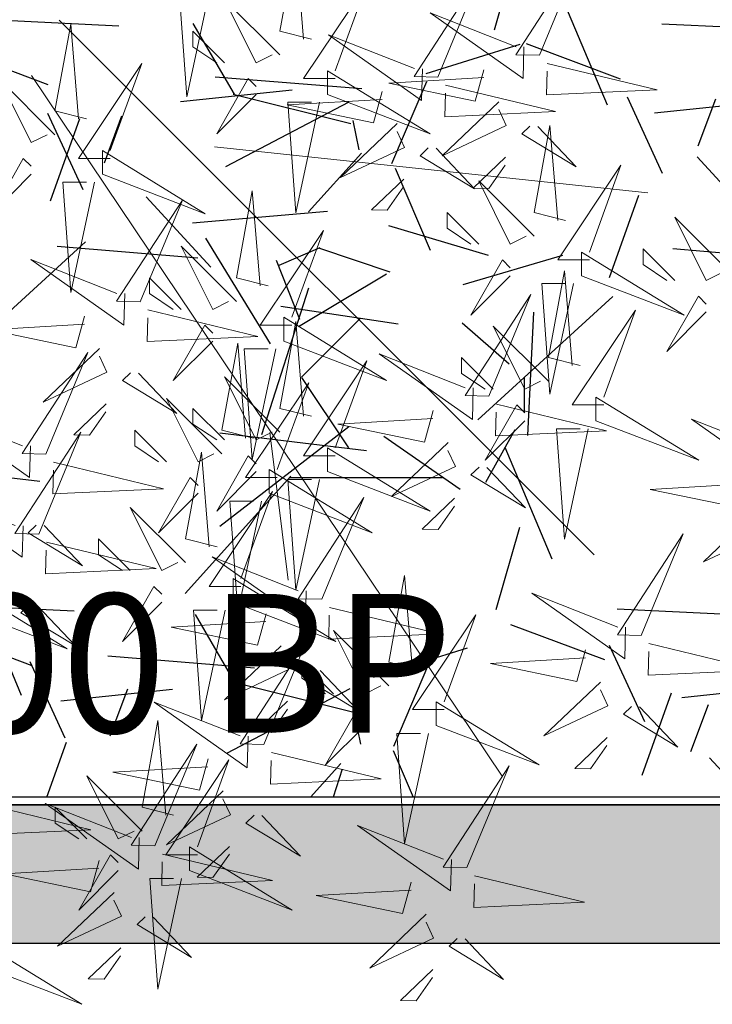
# Model space of a CAD drawing. Units: millimetres. Extents: x -110 to 108, y 185 to 434.
# Drawn here: x -84 to -84, y 315 to 315 of the extents above; entities that cross this region are included whole.
import ezdxf

# ---------------------------------------------------------------- set-up
doc = ezdxf.new("R2010")
doc.units = ezdxf.units.MM
doc.header["$LTSCALE"] = 1000
doc.layers.add('CONTORNO', color=3, linetype='Continuous')
doc.layers.add('FUNCIONAL', color=7, linetype='Continuous')
doc.layers.add('LAYOUT - LINHA FINA D&E', color=253, linetype='Continuous', lineweight=5)
doc.styles.get("Standard").update_dxf_attribs({"font": 'arial.ttf'})

# ---------------------------------------------------------------- blocks, each defined once
blk = doc.blocks.new('shrub3')
at = {"layer": 'LAYOUT - LINHA FINA D&E', "color": 32}
for p, q in [((12.86734877886192, -5.192651592456968), (169.1360648319387, -161.2683110177167)), ((4.784473344931029, -21.33840252266964), (142.1931577193609, -225.8513482889684)), ((58.16591492695443, -42.16018645159784), (184.7974760559591, -55.61498728051082)), ((74.33166579518002, -125.5799415295769), (79.72022741766705, -168.6352941182267))]:
    blk.add_line(p, q, dxfattribs=at)
at = {"layer": 'LAYOUT - LINHA FINA D&E', "color": 94}
for points in [[(86.55944422398169, -10.73308016601368), (77.32496140204601, -8.427311461797215), (81.9422028128756, 16.93614428528235), (84.25082351849416, -10.73308016604278)], [(57.06786382819701, 4.699081345082959), (50.14200171190896, -27.58168051484972), (47.83338100626133, 4.699081345024751), (54.7592431226949, 4.699081345082959)], [(93.48530634048805, -22.26192368738702), (84.2508235185669, -22.26192368741613), (102.7197891622927, 5.407300763996316), (93.48530634048805, -19.95615498314146)], [(148.5916538462916, -13.03100267189438), (148.3605790823349, -22.26259394543013), (121.1621680876123, -3.107043495110701), (146.2866071360767, -12.97330534661887)], [(20.83903298953373, -34.02441699354677), (11.60455016759806, -31.7186482893303), (16.22179157842765, -6.355192542250732), (18.53041228406073, -34.02441699360498)], [(118.9114945872279, -19.38318392710062), (118.6804198232712, -28.61477520060726), (91.48200882853416, -9.459224750287829), (116.6064478769985, -19.325486601796)], [(27.76489510605461, -45.55326051492011), (18.53041228411894, -45.55326051494922), (36.99937792784475, -17.88403606353677), (27.76489510604006, -43.24749181064544)], [(136.8931142222427, -19.66620950074866), (134.3569927480857, -28.840103449038), (109.1170163176575, -23.58963723428315), (136.8353455312462, -21.97410731908167)], [(155.3912565949867, -17.81989028444513), (187.4886044650775, -25.55134629335953), (155.16018183103, -27.05148155800998), (155.3334879039757, -20.12778810283635)], [(70.39909928567067, -26.87346109605278), (58.85599575830565, -38.40230461751344), (68.09047858016856, -22.26192368750344), (70.39909928567067, -24.56769239174901)], [(125.7110973359085, -24.17207153965137), (157.8084452059993, -31.90352754856576), (125.4800225719664, -33.40366281321621), (125.6533286449121, -26.47996935804258)], [(107.2129549631791, -26.01839075592579), (104.6768334890221, -35.19228470421513), (79.43685705859389, -29.94181848948938), (107.1551862721826, -28.326288574317)], [(88.86806492957112, -29.17922980024014), (81.94220281326852, -61.45999166017283), (79.63358210762088, -29.17922980029834), (86.55944422408356, -29.17922980024014)], [(152.6240603568585, -36.22537550632842), (163.8604504530376, -48.05335122460382), (147.956198245447, -38.41787867416861), (150.3190136466582, -36.16767818105291)], [(160.7599243969307, -63.66793507584953), (151.5254415749805, -61.36216637166217), (156.1426829858101, -35.9987106245826), (158.4513036914431, -63.66793507593683)], [(122.9439010977948, -42.57755676150553), (134.1802911939594, -54.40553247981006), (118.2760389863833, -44.77005992937485), (120.63885438758, -42.51985943625913)], [(4.678688051237259, -50.16479792358587), (-6.86441547612776, -61.69364144504652), (2.370067345720599, -45.55326051503653), (4.678688051222707, -47.85902921928209)], [(167.6857865134516, -75.19677859725199), (158.4513036915013, -75.19677859728108), (176.9202693352272, -47.52755414586864), (167.6857865134225, -72.89100989297731)], [(23.14765369512315, -52.47056662777322), (16.22179157883511, -84.7513284877059), (13.91317087320203, -52.47056662783143), (20.8390329896356, -52.47056662777322)], [(73.83939003165871, -82.72447884106076), (64.60490720970847, -80.4187101368152), (69.22214862055262, -55.05525438973563), (71.53076932618569, -82.72447884108988)], [(80.76525214816502, -94.253322362405), (71.53076932622935, -94.25332236246322), (89.99973496996971, -66.58409791102167), (80.76525214816502, -91.94755365815945)], [(31.99092741239292, -85.02240134766906), (31.75985264843621, -94.25399262123392), (4.5614416537137, -75.09844217091448), (29.68588070217811, -84.96470402239356)], [(144.5995794586197, -79.80831600591773), (133.0564759312547, -91.33715952734929), (142.290958753103, -75.1967785973684), (144.5995794586051, -77.50254730161394)], [(164.9999424611887, -106.015815668361), (155.7654596392385, -103.7100469641154), (160.3827010500681, -78.3465912170359), (162.6913217556866, -106.0158156683901)], [(163.0685451025056, -82.11408471010509), (156.1426829862175, -114.3948465700378), (153.8340622805844, -82.1140847101633), (160.759924397018, -82.11408471010509)], [(201.8399217547994, -90.39529032318389), (190.2968182274344, -101.9241338446154), (199.5313010492973, -85.78375291463453), (201.8399217547849, -88.08952161890919)], [(20.29238778834406, -91.65760817652337), (17.75626631417253, -100.8315021247836), (-7.483710116241128, -95.58103591008692), (20.23461909736216, -93.96550599488549)], [(38.79053016107355, -89.81128896024893), (70.88787803117884, -97.54274496913422), (38.55945539713139, -99.04288023381376), (38.73276147009164, -92.11918677864014)], [(171.9258045776951, -117.5446591897052), (162.6913217557594, -117.5446591897635), (181.1602873994852, -89.87543473832193), (171.9258045776951, -115.2388904854888)], [(57.67904509334765, -98.86485977109987), (46.13594156598263, -110.3937032925605), (55.37042438784557, -94.2533223625505), (57.67904509333312, -96.5590910667961)], [(86.55944422457833, -120.8375830491714), (77.32496140264266, -118.5318143449549), (81.94220281347226, -93.16835859784624), (84.25082351909077, -120.8375830492004)], [(69.59933915793953, -127.189764304203), (60.36485633598932, -124.8839955999865), (64.98209774681891, -99.52053985290695), (67.29071845243743, -127.1897643042612)], [(76.1480107372481, -101.1706284752872), (69.22214862096007, -133.4513903352199), (66.91352791529789, -101.1706284753454), (73.83939003174599, -101.1706284752872)], [(133.7515578125167, -112.5485145592829), (133.52048304856, -121.7801058328477), (106.3220720538229, -102.6245553825283), (131.4465111022873, -112.4908172340365)], [(93.48530634108464, -132.3664265705447), (84.250823519149, -132.3664265705738), (102.7197891628748, -104.6972021191614), (93.48530634108464, -130.06065786627)], [(36.02333392297442, -108.2167741821031), (47.25972401913896, -120.0447499004076), (31.35547181153379, -110.4092773499433), (33.71828721275961, -108.1590768568276)], [(76.52520127444586, -138.7186078255763), (67.29071845249564, -138.7186078256054), (85.75968409623601, -111.049383374193), (76.52520127444586, -136.4128391213016)], [(148.8395975228777, -122.1561965984001), (137.2964939955127, -133.6850401198608), (146.5309768173756, -117.5446591898508), (148.8395975228632, -119.8504278941254)], [(140.5511605611973, -117.3374021718627), (172.648508431288, -125.0688581807771), (140.3200857972551, -126.5689934454276), (140.4933918702008, -119.645299990254)], [(122.0530181884533, -119.1837213881372), (119.5168967142963, -128.3576153364556), (94.27692028386808, -123.1071491217008), (121.9952494974859, -121.4916192064993)], [(224.9121430518717, -131.6050750020076), (224.681068287915, -140.8366662755725), (197.4826572931924, -121.681115825253), (222.6070963416423, -131.5473776767612)], [(167.3085631667636, -124.4619653025875), (160.3827010504756, -156.7427271625201), (158.0740803448279, -124.4619653026457), (164.999942461276, -124.4619653025875)], [(137.7839643230836, -135.7428873937169), (149.0203544192627, -147.5708631120214), (133.1161022116575, -137.9353905615862), (135.4789176128833, -135.6851900684414)], [(88.86806493015318, -139.2837326834269), (81.94220281386515, -171.5644945433596), (79.63358210823208, -139.283732683456), (86.55944422468019, -139.2837326834269)], [(213.2136034278083, -138.2402818308619), (210.6774819536513, -147.4141757791803), (185.4375055232231, -142.1637095644255), (213.1558347368409, -140.548179649224)]]:
    blk.add_lwpolyline(points, dxfattribs=at)
at = {"layer": 'LAYOUT - LINHA FINA D&E', "color": 20}
for points in [[(153.1439785757538, -15.45429514080751), (165.4202051096508, 14.25988987195887), (146.2288384450803, -15.28120316501008), (153.1439785757538, -15.45429514080751)], [(123.4638193166756, -21.80647639598465), (135.7400458505872, 7.907708616752642), (116.5486791860167, -21.63338442018721), (123.4638193166756, -21.80647639598465)], [(77.32496140207513, -15.34461757465033), (61.16461646358947, 0.7957633552141488), (70.39909928562702, -17.650386278925), (75.01634069658758, -15.34461757465033)], [(61.16461646369135, -17.6503862789832), (51.93013364168291, -8.427311461913634), (51.93013364172657, -13.03884887046297), (58.85599575818924, -17.6503862789832)], [(91.17668563502959, -26.87346109596547), (121.1887548063969, -38.40230461719329), (91.17668563500045, -19.95615498314146), (91.17668563502959, -26.87346109596547)], [(11.60455016762717, -38.63595440218342), (-4.555794770829379, -22.49557347231894), (4.678688051193603, -40.94172310645808), (9.295929462139613, -38.63595440218342)], [(141.2721328787302, -29.01319542480633), (124.732425070295, -44.76459887667443), (143.4038735159993, -35.99458620525547), (141.2143641877337, -31.32109324322664)], [(111.5919736196665, -35.36537668001257), (95.05226581123135, -51.11678013188065), (113.7237142569356, -42.3467674604326), (111.53420492867, -37.67327449840377)], [(25.45627440059616, -50.16479792349855), (55.46834357194893, -61.69364144472638), (25.4562744005525, -43.24749181067455), (25.45627440059616, -50.16479792349855)], [(143.1727987520426, -45.22617747882033), (133.7215371472411, -54.22697945131222), (138.3316305676708, -54.34237410186324), (143.1150300610752, -47.53407529721153)], [(113.4926394929789, -51.57835873402654), (104.0413778881775, -60.57916070651845), (108.6514713086071, -60.69455535706948), (113.434870801997, -53.88625655238866)], [(151.5254415750096, -68.27947248451528), (135.3650966365385, -52.13909155465079), (144.599579458576, -70.58524118878995), (149.216820869522, -68.27947248451528)], [(36.54325214184064, -87.4456938165822), (48.81947867573763, -57.73150880384491), (29.62811201118166, -87.27260184075566), (36.54325214184064, -87.4456938165822)], [(135.3650966366404, -70.58524118884816), (126.1306138146465, -61.36216637177859), (126.130613814661, -65.97370378032792), (133.0564759311528, -70.58524118884816)], [(208.7657838711893, -78.8664468017523), (192.6054389327328, -62.72606587188785), (201.8399217547558, -81.17221550605609), (206.4571631657018, -78.8664468017523)], [(64.60490720975213, -87.3360162496974), (48.44456227128103, -71.19563531980384), (57.67904509331856, -89.64178495397209), (62.29628650426457, -87.3360162496974)], [(165.3771658079786, -79.80831600583042), (195.3892349793314, -91.33715952705823), (165.3771658079349, -72.89100989300641), (165.3771658079786, -79.80831600583042)], [(192.6054389328201, -81.1722155061143), (183.3709561108262, -71.94914068904474), (183.3709561108408, -76.56067809759406), (190.296818227318, -81.1722155061434)], [(48.44456227136834, -89.6417849540303), (39.21007944937446, -80.41871013698983), (39.21007944940357, -85.03024754551006), (46.13594156586623, -89.6417849540594)], [(138.3038825419644, -114.9718070282251), (150.5801090758614, -85.25762201545876), (131.3887424113054, -114.7987150523986), (138.3038825419644, -114.9718070282251)], [(78.45663144270657, -98.86485977101255), (108.4687006140739, -110.3937032922113), (78.45663144266291, -91.94755365815945), (78.45663144270657, -98.86485977101255)], [(155.7654596392676, -110.6273530769977), (139.6051147008111, -94.4869721471041), (148.8395975228195, -112.9331217812723), (153.4568389337801, -110.6273530769977)], [(8.983101915160658, -131.9109626013669), (21.25932844908675, -102.1967775886005), (2.067961784516228, -131.7378706255695), (8.983101915160658, -131.9109626013669)], [(24.67140644483152, -101.004594100581), (8.131698636410874, -116.7559975524782), (26.80314708208607, -107.9859848810592), (24.61363775383507, -103.3124919189722)], [(139.6051147008984, -112.9331217813305), (130.3706318789045, -103.7100469642901), (130.3706318789191, -108.3215843728103), (137.2964939953963, -112.9331217813596)], [(77.32496140265721, -125.449120457808), (61.16461646420066, -109.3087395279144), (70.39909928622365, -127.7548891621118), (75.01634069716965, -125.449120457808)], [(60.36485633603297, -131.8013017128396), (44.20451139754732, -115.6609207829751), (53.43899421958486, -134.1070704171143), (58.05623563051631, -131.8013017128396)], [(169.6171838722221, -122.1561965983128), (199.6292530435894, -133.6850401195115), (169.6171838721929, -115.2388904854888), (169.6171838722221, -122.1561965983128)], [(126.4320368449553, -128.530707312224), (109.8923290365346, -144.282110764092), (128.5637774822098, -135.5120980926731), (126.3742681539588, -130.8386051306152)], [(91.1766856356262, -136.9779639791231), (121.1887548069789, -148.506807500351), (91.17668563559708, -130.0606578662991), (91.1766856356262, -136.9779639791231)], [(74.21658056898741, -143.3301452341547), (104.2286497403402, -154.8589887553826), (74.21658056894377, -136.4128391213307), (74.21658056898741, -143.3301452341547)], [(89.543609184213, -174.2588431937911), (101.8198357181245, -144.5446581810247), (82.62846905355401, -174.0857512179645), (89.543609184213, -174.2588431937911)], [(128.3327027182822, -144.7436893662379), (118.8814411134517, -153.7444913387007), (123.4915345338959, -153.8598859892517), (128.2749340272858, -147.0515871846)], [(217.5926220843103, -147.5872677549487), (201.0529142758896, -163.3386712068168), (219.7243627215648, -154.5686585353978), (217.5348533933138, -149.895165573369)], [(182.8241706457484, -184.8458175109408), (195.1003971796454, -155.1316324981744), (175.9090305150748, -184.6727255351143), (182.8241706457484, -184.8458175109408)], [(72.58350411777792, -216.6067404641363), (84.85973065167491, -186.8925554513989), (65.66836398710439, -216.4336484883388), (72.58350411777792, -216.6067404641363)], [(115.6929910926992, -256.8143541617901), (113.1568696185422, -265.9882481101085), (87.91689318811405, -260.7377818953537), (115.6352224017173, -259.1222519801522)]]:
    blk.add_lwpolyline(points, dxfattribs=at)
at = {"layer": 'LAYOUT - LINHA FINA D&E', "color": 98}
for points in [[(26.57207231815846, -117.2175761546241), (17.12081071334251, -126.2183781270869), (21.73090413377213, -126.3337727776379), (26.51430362716201, -119.5254739729571)], [(4.430777185727492, -129.4876701324538), (4.199702421770779, -138.7192614059895), (-22.99870857296628, -119.5637109556701), (2.12573047549813, -129.4299728071782)], [(61.16461646428797, -127.75488916217), (51.93013364229409, -118.5318143451004), (51.93013364230865, -123.1433517536497), (58.85599575878586, -127.75488916217)], [(6.863092883198987, -155.2022994291037), (19.13931941711053, -125.4881144163664), (-0.0520472474599956, -155.0292074532772), (6.863092883198987, -155.2022994291037)], [(44.20451139764918, -134.1070704171725), (34.97002857564075, -124.8839956001029), (34.97002857566986, -129.4955330086523), (41.89589069214707, -134.1070704171725)], [(58.99929399765096, -158.9506705789244), (49.76481117571529, -156.6449018746789), (54.38205258654489, -131.2814461275993), (56.69067329217796, -158.9506705789536)], [(11.23037993440812, -134.2765577450045), (43.32772780449886, -142.0080137539189), (10.9993051704514, -143.5081490185694), (11.17261124341166, -136.5844555633957)], [(70.3990992862673, -136.9779639792396), (58.85599575890228, -148.5068075006711), (68.0904785807652, -132.3664265706902), (70.39909928625275, -134.6721952749358)], [(53.43899421961396, -143.3301452342421), (41.89589069226349, -154.8589887557027), (51.1303735141264, -138.7186078256927), (53.43899421959941, -141.0243765299383)], [(2.310768153751268, -152.7790069601906), (2.079693389809108, -162.0105982337554), (-25.1187176049425, -142.855047783436), (0.0057214435219066, -152.7213096349151)], [(65.92515611417186, -170.4795141002978), (56.69067329223618, -170.4795141003269), (75.15963893596198, -142.8102896488853), (65.92515611417186, -168.1737453960231)], [(71.9079598635144, -145.6359139384294), (64.98209774722636, -177.9166757983621), (62.67347704157874, -145.6359139384876), (69.59933915802685, -145.6359139384294)], [(49.7648111757444, -163.562207987532), (33.6044662372733, -147.4218270576675), (42.83894905931084, -165.8679766918358), (47.45619047025684, -163.5622079875611)], [(8.463183696294436, -152.6820429668878), (19.69957379245897, -164.5100186851632), (3.795321584882913, -154.874546134728), (6.158136986079625, -152.6243456416123)], [(9.110370902431898, -157.5678945727413), (41.20771877253718, -165.2993505816848), (8.879296138489734, -166.7994858463353), (9.05260221143544, -159.8757923911616)], [(33.60446623737516, -165.867976691894), (24.36998341536674, -156.6449018748244), (24.36998341539584, -161.2564392833446), (31.29584553187306, -165.867976691894)], [(84.99128445476526, -171.8355507248489), (84.7602096908231, -181.0671419984137), (57.56179869607149, -161.9115915480652), (82.68623774455045, -171.7778533996025)], [(63.61653540869884, -175.0910515088471), (93.62860458006615, -186.6198950301041), (63.61653540866973, -168.1737453960231), (63.61653540869884, -175.0910515088471)], [(118.359645325967, -194.9463699166372), (109.1251625040458, -192.6406012123916), (113.7424039148754, -167.277145465312), (116.051024620494, -194.9463699166663)], [(-14.8239628282754, -177.2084397019352), (15.18810634307738, -188.7372832231631), (-14.8239628283045, -170.2911335891112), (-14.8239628282754, -177.2084397019352)], [(42.83894905935449, -175.0910515089636), (31.29584553197492, -186.6198950303951), (40.53032835385238, -170.4795141003851), (42.83894905932539, -172.7852828046598)], [(178.2718459162861, -182.4225250420277), (178.0407711523294, -191.6541163155634), (150.8423601576069, -172.498565865244), (175.9667992060713, -182.3648277167231)], [(6.343174664332764, -175.9733797946246), (17.5795647604973, -187.8013555129291), (1.675312552906689, -178.1658829624648), (4.038127954117953, -175.9156824693491)], [(61.30791470325494, -177.3968202131218), (54.38205258695234, -209.6775820730836), (52.07343188130471, -177.39682021318), (58.99929399773828, -177.3968202131509)], [(91.79088720344588, -176.6244383373996), (123.8882350735512, -184.3558943463431), (91.55981243950373, -185.8560296109935), (91.733118512464, -178.9323361558199)], [(73.29274483073095, -178.4707575537031), (70.75662335655944, -187.6446515019925), (45.51664692611666, -182.3941852872667), (73.2349761397345, -180.7786553720652)], [(125.2855074424878, -206.4752134380106), (116.0510246205522, -206.4752134380396), (134.519990264278, -178.8059889866272), (125.2855074424878, -204.1694447337359)], [(109.125162504075, -199.5579073252447), (92.96481756558931, -183.4175263953802), (102.1993003876268, -201.8636760295485), (106.8165417985728, -199.5579073252738)], [(77.67176348720386, -187.8177434777899), (61.13205567878321, -203.569146929658), (79.80350412445841, -194.799134258239), (77.61399479620741, -190.1256412961811)], [(166.5733062922372, -189.0577318708529), (164.0371848180802, -198.2316258191713), (138.797208387652, -192.9811596044164), (166.5155376012408, -191.3656296892149)], [(185.0714486649667, -187.2114126545784), (217.168796535072, -194.9428686634928), (184.8403739010246, -196.4430039281433), (185.0136799739703, -189.5193104729696)], [(92.96481756567663, -201.8636760296067), (83.73033474368275, -192.6406012125371), (83.73033474372643, -197.2521386210574), (90.65619686018907, -201.8636760296067)], [(89.02369096533221, -195.029923559312), (100.2600810615113, -206.8578992775874), (84.35582885392068, -197.2224267271522), (86.71864425513195, -194.9722262340074)], [(170.9523249487247, -198.4047177949396), (154.4126171402895, -214.1561212468078), (173.0840655859938, -205.3861085753888), (170.8945562577282, -200.71261561336)], [(79.57242936053082, -204.0307255318039), (70.1211677557003, -213.0315275042958), (74.73126117615902, -213.1469221548177), (79.51466066953434, -206.338623350166)], [(68.03117938831565, -214.1834479952231), (67.80010462437349, -223.4150392687588), (40.60169362963643, -204.2594888184394), (65.72613267810083, -214.1257506699476)], [(102.1993003876705, -211.0867508466763), (90.65619686029095, -222.6155943681078), (99.89067968216843, -206.4752134380979), (102.1993003876414, -208.7809821423725)], [(122.9768867370294, -211.0867508465599), (152.9889559083822, -222.6155943678168), (122.9768867370003, -204.1694447337359), (122.9768867370294, -211.0867508465599)], [(182.304252426853, -205.6168978764326), (193.5406425230176, -217.4448735947371), (177.6363903154415, -207.8094010442728), (179.9992057166382, -205.5592005511862)], [(46.27920699556125, -237.2942505091196), (37.04472417362558, -234.988481804874), (41.66196558445517, -209.6250260577944), (43.97058629008824, -237.2942505091487)], [(120.6682660315709, -213.3925195508346), (113.7424039152683, -245.6732814107963), (111.4337832096207, -213.3925195508928), (118.3596453260543, -213.3925195508636)], [(172.8529908220371, -214.6176998489536), (163.4017292172357, -223.6185018214164), (168.0118226376653, -223.7338964719965), (172.7952221310697, -216.9255976673448)], [(40.78330301678215, -246.2502585476323), (53.05952955067914, -216.5360735348659), (33.86816288612318, -246.0771665718348), (40.78330301678215, -246.2502585476323)], [(56.33263976426679, -220.8186548240483), (53.79651829010982, -229.9925487723667), (28.5565418596816, -224.742082557641), (56.27487107327033, -223.1265526424395)], [(53.20506911208212, -248.8230940304638), (43.97058629014646, -248.823094030493), (62.43955193387228, -221.1538695790805), (53.20506911208212, -246.5173253262183)], [(74.83078213701083, -218.9723356077739), (106.9281300071015, -226.7037916167173), (74.59970737306868, -228.2039268813678), (74.77301344599981, -221.2802334261942)], [(131.9438554462103, -252.6024398018781), (144.2200819801219, -222.8882547891117), (125.0287153155368, -252.4293478260515), (131.9438554462103, -252.6024398018781)], [(37.04472417365469, -241.9057879177271), (20.88437923516904, -225.7654069878626), (30.11886205722112, -244.2115566220018), (34.73610346816713, -241.9057879177271)], [(60.71165842076879, -230.1656407481642), (44.1719506123336, -245.9170442000031), (62.84339905802335, -237.1470315285842), (60.65388972977235, -232.4735385665554)], [(-9.969776005978927, -233.794086310867), (22.12757186412637, -241.5255423198105), (-10.20085076992109, -243.0256775844609), (-10.02754469696083, -236.1019841292873)], [(36.23097828731989, -243.8269660787191), (35.99990352337772, -253.0585573522549), (8.801492528640663, -233.9030069019354), (33.92593157710507, -243.7692687534436)], [(20.88437923528545, -244.21155662206), (11.64989641327702, -234.9884818050195), (11.64989641330612, -239.6000192135398), (18.57575852978334, -244.2115566220891)], [(72.06358589889714, -237.377820829628), (83.29997599507624, -249.2057965479617), (67.39572378747107, -239.5703239975264), (69.75853918869689, -237.3201235043816)], [(127.3915307167481, -250.179147332965), (127.1604559528059, -259.4107386065007), (99.96204495806887, -240.2551881561812), (125.0864840065333, -250.1214500076894)], [(50.89644840660913, -253.4346314390423), (80.90851757797645, -264.9634749602701), (50.89644840658002, -246.5173253262183), (50.89644840660913, -253.4346314390423)], [(62.61232429409574, -246.3786228021781), (53.16106268926524, -255.3794247746409), (57.77115610970941, -255.494819425192), (62.55455560309929, -248.6865206205402)], [(30.11886205726478, -253.4346314391587), (18.57575852989976, -264.9634749605902), (27.81024135176267, -248.8230940305803), (30.11886205725023, -251.1288627348549)], [(43.03058103601506, -248.6158536912699), (75.1279289061058, -256.3473097001843), (42.7995062720729, -257.8474449648347), (42.97281234500404, -250.9237515096611)], [(24.53243866327103, -250.4621729075734), (21.99631718911405, -259.6360668558627), (-3.243659241314162, -254.3856006411079), (24.47466997230367, -252.7700707259355)], [(48.58782770116522, -255.740400143317), (41.66196558486262, -288.0211620032497), (39.353344879215, -255.7404001433752), (46.27920699566312, -255.740400143317)], [(134.1911334654432, -254.9680349455157), (166.2884813355485, -262.6994909544301), (133.9600587015011, -264.1996262190805), (134.1333647744468, -257.2759327639069)], [(28.91145731977303, -259.8091588316602), (12.37174951133784, -275.5605622835282), (31.04319795702759, -266.7905496120802), (28.85368862877658, -262.1170566500514)], [(40.26338479790138, -267.0213389131532), (51.49977489408047, -278.8493146314286), (35.59552268647531, -269.2138420809933), (37.95833808770112, -266.9636415879068)], [(120.0720097492012, -266.1613400858769), (103.532301940766, -281.9127435377449), (122.2037503864558, -273.142730866326), (120.0142410582048, -268.4692379042972)], [(-10.5839447635808, -280.9607613303524), (19.42812440775742, -292.4896048515802), (-10.58394476362446, -274.0434552174993), (-10.5839447635808, -280.9607613303524)], [(131.423937227315, -273.3735201673699), (142.6603273235087, -285.2014958856744), (126.756075115918, -275.5660233352391), (129.1188905171293, -273.3158228420943)], [(30.81212319309998, -276.022140885645), (21.36086158826947, -285.0229428581661), (25.97095500871365, -285.138337508688), (30.75435450210353, -278.3300387040362)], [(121.9726756225282, -282.3743221398909), (112.5214140176977, -291.3751241123537), (117.1315074381418, -291.4905187629047), (121.9149069315317, -284.6822199582529)]]:
    blk.add_lwpolyline(points, dxfattribs=at)
blk = doc.blocks.new('HO-FLR 100 BP')
h = blk.add_hatch()
h.set_pattern_fill('GRAVEL', color=37, scale=0.003)
h.set_pattern_definition([(228.0127875, (-74.53539326988871, 301.9884855365143), (-0.6096000000478742, -0.6857999999574536), [0.0102516432, -1.01491450918695]), (184.9697409999999, (-74.54225126988871, 301.9808655365143), (0.9143999996382152, 0.07620000434093772), [0.0175921416, -1.74162146680572]), (132.5104471, (-74.55977726988871, 301.9793415365143), (0.7620000003218252, -0.8381999997073786), [0.0124044456, -1.228041683823]), (267.273689, (-74.58949526988872, 301.9602915365143), (0.07620000015959041, 1.523999999991994), [0.0160201356, -1.58599312277214]), (292.83365418, (-74.59025726988872, 301.9442895365143), (-0.3810000000319023, 0.9143999999866639), [0.01570901099999998, -1.555194232360319]), (357.273689, (-74.58416126988871, 301.9298115365143), (-1.523999999991994, 0.0762000001595905), [0.0160201356, -1.58599312277214]), (37.69424047, (-74.56815926988872, 301.9290495365144), (-0.9905999999560768, -0.7620000000570124), [0.0211858098, -2.09739345942741]), (72.25532837, (-74.55139526988873, 301.9420035365143), (0.5334000001433787, 1.676399999954366), [0.0200015856, -1.98015769805715]), (121.42956562, (-74.54529926988872, 301.9610535365143), (-0.6096000000864931, 0.9905999999467807), [0.01607438999999998, -1.591366370961359]), (175.2363583, (-74.55368126988873, 301.9747695365143), (0.8381999999879859, -0.07620000013167734), [0.01835139839999998, -0.8992181084999995]), (222.3974377999999, (-74.57196926988871, 301.9762935365143), (-0.91439999997074, -0.8382000000319193), [0.0237323376, -2.34950317536531]), (138.81407483, (-74.51405726988872, 301.9595295365143), (-0.5333999999680052, 0.4572000000371754), [0.0081001362, -0.8019169747303201]), (171.4692344, (-74.52015326988871, 301.9648635365143), (0.9906000000266897, -0.1523999998271203), [0.0154104594, -1.5256391699112]), (225, (-74.53539326988871, 301.9671495365143), (-1.06581410364015e-17, -0.07620000000000718), [0.0107762802, -0.09698679325284]), (203.1985905099999, (-74.54072726988872, 301.9762935365143), (0.3810000000103827, 0.15239999997328), [0.005803239599999999, -0.5745186710668199]), (291.80140949, (-74.54606126988872, 301.9740075365143), (-0.07620000001594467, 0.2285999999946862), [0.008206968600000001, -0.4021425897]), (30.96375653, (-74.54301326988872, 301.9663875365143), (0.2286000000055915, 0.1523999999916337), [0.01332958979999999, -0.4309889445872997]), (161.56505118, (-74.53158326988873, 301.9732455365144), (0.1524000000039775, -0.0761999999920126), [0.009638614200000001, -0.23132694350484]), (16.389540334, (-74.59025726988872, 301.9740075365143), (0.7620000000000042, 0.2286000000000072), [0.01350263999999999, -1.336764800176169]), (70.34617594, (-74.57730326988872, 301.9778175365144), (-0.3048000000278795, -0.8381999999901123), [0.0113279682, -1.121466470346]), (293.19859051, (-74.53158326988873, 301.9884855365143), (-0.1523999999733979, 0.3810000000106586), [0.01160640299999999, -0.5687155076668194]), (343.61045967, (-74.5270112698887, 301.9778175365144), (-0.7620000000159685, 0.2285999999466864), [0.01350264, -1.3367648001762]), (339.44395478, (-74.59025726988872, 301.9267635365143), (-0.3809999999999959, 0.1524000000000063), [0.01302105599999999, -0.6380320293931795]), (294.7751406, (-74.57806526988873, 301.9221915365143), (-0.3810000004535071, 0.838199999793818), [0.0109101636, -1.0801078014216]), (66.80140949, (-74.53082126988872, 301.9122855365143), (0.152399999976069, 0.3810000000095792), [0.011606403, -0.56871550766682]), (17.35402464, (-74.52624926988872, 301.9229535365143), (-0.9905999999802906, -0.3048000000639739), [0.0127734822, -1.264571279406]), (69.44395478, (-74.56815926988872, 301.9122855365143), (-0.1524000000026538, -0.3809999999989389), [0.006510528000000001, -0.64454255739318]), (101.309932474, (-74.53539326988871, 301.9122855365143), (-0.076200000000012, 0.3048000000000111), [0.003885438, -0.38465984893578]), (165.963756532, (-74.53615526988872, 301.9160955365143), (0.2285999999999853, -0.07619999999999615), [0.015709011, -0.29847163767207]), (186.0090059599999, (-74.55139526988873, 301.9199055365143), (0.761999999995961, 0.07620000003988095), [0.01455800999999999, -1.441240945900109]), (303.69006753, (-74.54301326988872, 301.9595295365143), (-0.07620000001058905, 0.152399999994711), [0.0109897164, -0.2637532907904]), (353.15722659, (-74.5369172698887, 301.9503855365143), (1.29540000000797, -0.1523999999321818), [0.0191867028, -1.89948027195093]), (60.9453959, (-74.51786726988871, 301.9480995365143), (-0.3048000000083906, -0.5333999999952076), [0.0078452472, -0.7766817695432999]), (90, (-74.51405726988872, 301.9549575365143), (-0.0762, 0.0762), [0.004572000000000001, -0.07162800000000001]), (120.25643716, (-74.55291926988872, 301.9221915365143), (0.304799999962715, -0.533400000021294), [0.0105860088, -1.048018223196]), (48.0127875, (-74.55825326988872, 301.9313355365143), (0.6096000000502602, 0.6857999999553062), [0.0205032864, -1.00466286598695]), (0, (-74.5445372698887, 301.9465755365143), (0.0762, 0.0762), [0.019812, -0.056388]), (325.3048465, (-74.5247252698887, 301.9465755365143), (0.7620000002886459, -0.5333999995876373), [0.0120482868, -1.1927795017242]), (254.0546041, (-74.5148192698887, 301.9397175365143), (-0.07619999999467643, -0.3048000000013424), [0.0110948724, -0.54364950116316]), (207.64597536, (-74.51786726988871, 301.9290495365144), (-1.447800000053201, -0.7619999998989225), [0.01806435299999998, -1.788373932688139]), (175.42607874, (-74.53386926988873, 301.9206675365143), (-0.9905999999999648, 0.07619999999998434), [0.0191108838, -1.8919753936872])])
h.paths.add_polyline_path([(-69.38125726988872, 304.0384816316866), (-69.38125726988872, 303.8284816316866), (-68.45925726988872, 303.8284816316866), (-68.45925726988872, 304.0384816316866)])
h = blk.add_hatch(color=253)
h.dxf.hatch_style = 1
h.paths.add_polyline_path([(-69.40025726988873, 303.8094816316866), (-68.44025726988872, 303.8094816316866), (-68.44025726988872, 303.8274816316866), (-68.45825726988872, 303.8274816316866), (-69.38225726988873, 303.8274816316866), (-69.40025726988873, 303.8274816316866)])
at = {"layer": 'CONTORNO', "linetype": 'Continuous'}
for points in [[(-68.44025726988872, 303.8274816316866), (-69.40025726988873, 303.8274816316866), (-69.40025726988873, 304.0394816316866), (-68.44025726988872, 304.0394816316866)], [(-69.38125726988872, 304.0384816316866), (-68.45925726988872, 304.0384816316866), (-68.45925726988872, 303.8284816316866), (-69.38125726988872, 303.8284816316866)], [(-69.40025726988873, 303.8274816316866), (-68.44025726988872, 303.8274816316866), (-68.44025726988872, 303.8094816316866), (-69.40025726988873, 303.8094816316866)]]:
    blk.add_lwpolyline(points, close=True, dxfattribs=at)
at = {"linetype": 'Continuous', "xscale": 0.0004444547497770255, "yscale": 0.0004444547497770255, "zscale": 0.0004444547497770255}
blk.add_blockref('shrub3', (-69.25910270997207, 303.9315954210825), dxfattribs=at)
at = {"layer": 'FUNCIONAL', "linetype": 'Continuous'}
blk.add_text('HO-FLR 100 BP', height=0.01800000000000001, dxfattribs=at).set_placement((-69.37296419065655, 303.8368460514887))

msp = doc.modelspace()

# ---------------------------------------------------------------- block references
msp.add_blockref('HO-FLR 100 BP', (-14.99798310266422, 10.80250945706933))

doc.saveas('drawing.dxf')
